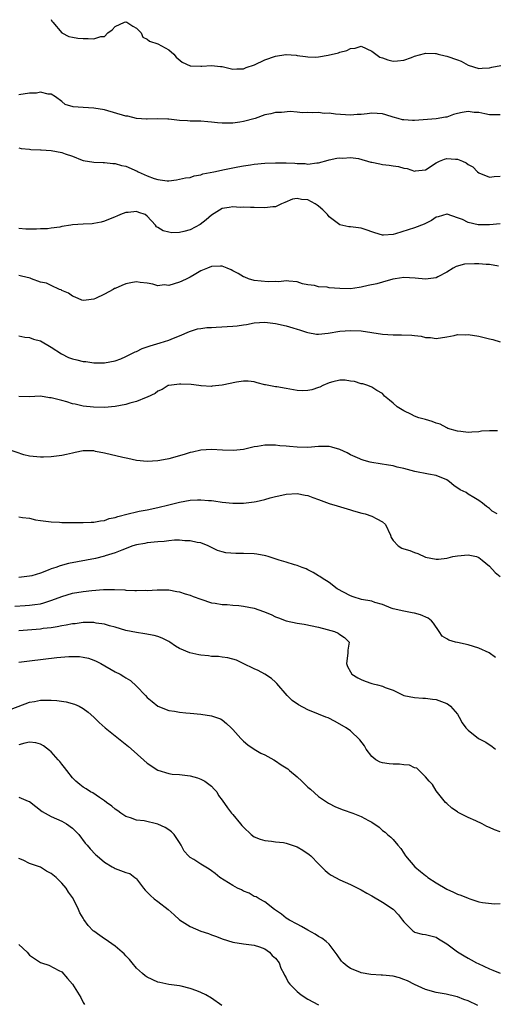
# Model space of a CAD drawing. Units: inches. Extents: x 2526000 to 2529000, y 1545000 to 1548000.
# Drawn here: x 2527881 to 2527970, y 1545463 to 1545647 of the extents above; entities that cross this region are included whole.
import ezdxf

# ---------------------------------------------------------------- set-up
doc = ezdxf.new("R2010")
doc.units = ezdxf.units.IN
doc.header["$MEASUREMENT"] = 0
doc.layers.add('LD25261545_2ft', color=55, linetype='Continuous')

msp = doc.modelspace()

# ---------------------------------------------------------------- linework, layer by layer
at = {"layer": 'LD25261545_2ft'}
for points, elevation in [([(2527887, 1545647.51), (2527887.17, 1545647.17), (2527887.36, 1545647), (2527889, 1545645), (2527890.31, 1545644.31), (2527891, 1545644.16), (2527891.98, 1545643.98), (2527893, 1545643.92), (2527893.94, 1545643.94), (2527895, 1545643.85), (2527896.34, 1545644.34), (2527897, 1545644.34), (2527897.64, 1545645), (2527898.44, 1545645.56), (2527899, 1545646.16), (2527900.75, 1545647), (2527901, 1545647.06), (2527901.18, 1545647), (2527902.27, 1545646.27), (2527903, 1545645.89), (2527903.84, 1545645), (2527904.16, 1545644.16), (2527905, 1545643.81), (2527905.43, 1545643.43), (2527907, 1545642.94), (2527909, 1545641.83), (2527909.94, 1545641), (2527910.43, 1545640.43), (2527911.54, 1545639.54), (2527913, 1545638.84), (2527913.15, 1545638.85), (2527915, 1545638.76), (2527915.21, 1545638.79), (2527917, 1545638.9), (2527918.7, 1545638.7), (2527919, 1545638.68), (2527921, 1545638.22), (2527921.75, 1545638.25), (2527923, 1545638.25), (2527923.51, 1545638.49), (2527925.02, 1545639.02), (2527927, 1545639.96), (2527929, 1545640.63), (2527930.93, 1545640.93), (2527931, 1545640.93), (2527932.83, 1545640.83), (2527933, 1545640.78), (2527934.58, 1545640.58), (2527935, 1545640.49), (2527936.46, 1545640.46), (2527937, 1545640.52), (2527938.8, 1545640.8), (2527940.73, 1545641.27), (2527941, 1545641.37), (2527942.33, 1545641.67), (2527943, 1545642.1), (2527943.89, 1545642.11), (2527945, 1545642.53), (2527947, 1545641.54), (2527948.46, 1545640.46), (2527949, 1545640.31), (2527949.97, 1545639.97), (2527951, 1545639.7), (2527951.79, 1545639.79), (2527953, 1545639.87), (2527954.41, 1545640.41), (2527955, 1545640.61), (2527956.87, 1545641.13), (2527957, 1545641.2), (2527958.88, 1545641.12), (2527959, 1545641.13), (2527959.43, 1545641), (2527960.7, 1545640.7), (2527961, 1545640.65), (2527963, 1545639.94), (2527963.67, 1545639.67), (2527965, 1545638.97), (2527967, 1545638.34), (2527967.62, 1545638.38), (2527969, 1545638.43), (2527969.41, 1545638.59), (2527971.09, 1545638.91)], 7762), ([(2527971, 1545629.64), (2527969, 1545629.67), (2527968.13, 1545629.87), (2527967, 1545630.09), (2527966.12, 1545630.12), (2527965, 1545630.3), (2527963.88, 1545630.12), (2527963, 1545629.88), (2527962.29, 1545629.71), (2527961, 1545629.25), (2527960.77, 1545629.23), (2527959, 1545628.92), (2527955, 1545628.61), (2527954.61, 1545628.61), (2527953, 1545628.7), (2527952.73, 1545628.73), (2527951.9, 1545629), (2527951, 1545629.24), (2527949.64, 1545629.64), (2527949, 1545629.85), (2527947, 1545629.99), (2527946.13, 1545629.87), (2527945, 1545629.75), (2527944.28, 1545629.72), (2527943, 1545629.61), (2527940.22, 1545629.78), (2527939, 1545629.96), (2527938.08, 1545629.92), (2527937, 1545630.07), (2527935.95, 1545630.05), (2527935, 1545630.1), (2527934.04, 1545630.04), (2527933, 1545630.13), (2527931.69, 1545630.31), (2527930.11, 1545630.11), (2527929, 1545630.12), (2527928.13, 1545629.87), (2527927, 1545629.65), (2527925.17, 1545629), (2527923, 1545628.4), (2527922.31, 1545628.31), (2527921, 1545628.1), (2527920.07, 1545628.07), (2527919, 1545628.09), (2527918.14, 1545628.14), (2527917, 1545628.31), (2527916.35, 1545628.35), (2527915, 1545628.48), (2527914.5, 1545628.5), (2527913, 1545628.48), (2527912.54, 1545628.54), (2527911, 1545628.62), (2527909, 1545628.86), (2527908.85, 1545628.85), (2527907, 1545628.93), (2527905, 1545628.84), (2527904.87, 1545628.87), (2527903, 1545628.99), (2527901.39, 1545629.39), (2527901, 1545629.44), (2527897, 1545630.58), (2527895, 1545630.92), (2527893, 1545631), (2527891.13, 1545631.13), (2527889.62, 1545631.62), (2527889, 1545632.15), (2527887.86, 1545633), (2527887, 1545633.52), (2527886.46, 1545633.54), (2527885, 1545633.87), (2527884.27, 1545633.73), (2527883, 1545633.69), (2527881, 1545633.41)], 7764), ([(2527881, 1545623.47), (2527881.38, 1545623.38), (2527883, 1545623.26), (2527883.2, 1545623.2), (2527885, 1545623.14), (2527885.12, 1545623.12), (2527887.01, 1545623.01), (2527889, 1545622.64), (2527889.64, 1545622.36), (2527891, 1545621.92), (2527892.85, 1545621.15), (2527893, 1545621.1), (2527895, 1545620.79), (2527896.75, 1545620.75), (2527897, 1545620.77), (2527898.57, 1545620.57), (2527899, 1545620.57), (2527900.19, 1545620.19), (2527901, 1545620.03), (2527903.11, 1545619.11), (2527903.3, 1545619), (2527905, 1545618.25), (2527906.26, 1545617.74), (2527907, 1545617.53), (2527908.69, 1545617.31), (2527909, 1545617.33), (2527910.48, 1545617.52), (2527911, 1545617.62), (2527912.12, 1545617.88), (2527913, 1545617.96), (2527913.75, 1545618.25), (2527915, 1545618.41), (2527915.41, 1545618.59), (2527917.43, 1545619), (2527919.46, 1545619.46), (2527921.91, 1545619.91), (2527923, 1545620.13), (2527924.29, 1545620.29), (2527925, 1545620.42), (2527927, 1545620.6), (2527929, 1545620.68), (2527931, 1545620.67), (2527932.59, 1545620.59), (2527933, 1545620.54), (2527934.55, 1545620.55), (2527935, 1545620.45), (2527936.7, 1545620.7), (2527937, 1545620.66), (2527938.81, 1545621.19), (2527939, 1545621.22), (2527940.43, 1545621.57), (2527941, 1545621.62), (2527941.57, 1545621.57), (2527943, 1545621.7), (2527944.52, 1545621.48), (2527946.8, 1545620.8), (2527947, 1545620.79), (2527948.47, 1545620.47), (2527949, 1545620.37), (2527950.25, 1545620.25), (2527951, 1545620.09), (2527951.99, 1545619.99), (2527953, 1545619.71), (2527953.63, 1545619.63), (2527955, 1545619.14), (2527955.18, 1545619.18), (2527957, 1545619.34), (2527959, 1545620.69), (2527959.63, 1545621), (2527960.61, 1545621.39), (2527961, 1545621.48), (2527962.64, 1545621.36), (2527963, 1545621.37), (2527963.93, 1545621), (2527964.66, 1545620.66), (2527965, 1545620.39), (2527965.91, 1545619.91), (2527966.77, 1545619), (2527967, 1545618.78), (2527969, 1545617.99), (2527969.9, 1545618.1), (2527971, 1545618.21)], 7766), ([(2527971, 1545609.27), (2527969, 1545609.08), (2527968.91, 1545609.09), (2527967, 1545609.06), (2527966.91, 1545609.09), (2527965, 1545609.54), (2527963.93, 1545610.07), (2527963, 1545610.42), (2527961.06, 1545611.06), (2527961, 1545611.1), (2527959.4, 1545610.6), (2527959, 1545610.51), (2527958.14, 1545609.86), (2527957, 1545609.35), (2527956.78, 1545609.22), (2527955, 1545608.5), (2527951.39, 1545607.39), (2527951, 1545607.29), (2527949.16, 1545607.15), (2527949, 1545607.16), (2527947.56, 1545607.56), (2527947, 1545607.75), (2527946.09, 1545608.09), (2527945, 1545608.45), (2527943, 1545608.7), (2527942.72, 1545608.72), (2527941, 1545609.05), (2527939, 1545610.57), (2527938.7, 1545611), (2527937.86, 1545611.86), (2527937, 1545612.58), (2527936.74, 1545612.74), (2527936.42, 1545613), (2527935, 1545613.73), (2527933.82, 1545613.82), (2527933, 1545614.03), (2527932.14, 1545613.86), (2527930.72, 1545613.28), (2527930.1, 1545613), (2527929, 1545612.44), (2527928.45, 1545612.45), (2527927, 1545612.24), (2527925, 1545612.34), (2527924.31, 1545612.31), (2527923, 1545612.41), (2527922.35, 1545612.35), (2527921, 1545612.45), (2527920.3, 1545612.3), (2527919, 1545612.14), (2527917, 1545610.9), (2527916, 1545610), (2527914.86, 1545609.14), (2527913, 1545608.15), (2527911.83, 1545607.83), (2527911, 1545607.65), (2527909.61, 1545607.61), (2527909, 1545607.69), (2527907.94, 1545607.94), (2527907, 1545608.58), (2527906.73, 1545608.73), (2527906.55, 1545609), (2527905, 1545610.71), (2527904.59, 1545611), (2527903.41, 1545611.41), (2527903, 1545611.58), (2527901.4, 1545611.4), (2527901, 1545611.38), (2527899.97, 1545611), (2527899.32, 1545610.68), (2527899, 1545610.57), (2527897, 1545609.74), (2527896.4, 1545609.6), (2527895, 1545609.32), (2527894.72, 1545609.28), (2527893, 1545609.23), (2527891, 1545609.05), (2527890.73, 1545609), (2527889, 1545608.77), (2527888.67, 1545608.67), (2527887, 1545608.48), (2527886.35, 1545608.35), (2527885, 1545608.31), (2527884.27, 1545608.27), (2527882.26, 1545608.26), (2527881, 1545608.4)], 7768), ([(2527970.66, 1545601.34), (2527969, 1545601.65), (2527968.36, 1545601.64), (2527967, 1545601.77), (2527966.2, 1545601.8), (2527964.3, 1545601.7), (2527962.74, 1545601.26), (2527962.22, 1545601), (2527961, 1545600.2), (2527959.35, 1545599.35), (2527959, 1545599.14), (2527957, 1545598.9), (2527955.09, 1545599.09), (2527953, 1545599.2), (2527951.35, 1545599), (2527950.94, 1545598.94), (2527949, 1545598.38), (2527947.95, 1545598.05), (2527946.29, 1545597.71), (2527945, 1545597.39), (2527944.63, 1545597.37), (2527943, 1545597.12), (2527941, 1545597.16), (2527939, 1545597.32), (2527938.61, 1545597.39), (2527937, 1545597.48), (2527936.29, 1545597.71), (2527935, 1545597.84), (2527934.01, 1545598.01), (2527933, 1545598.44), (2527931.46, 1545598.54), (2527931, 1545598.63), (2527929.6, 1545598.4), (2527929, 1545598.48), (2527927.59, 1545598.41), (2527925, 1545598.69), (2527923.94, 1545599), (2527923.26, 1545599.26), (2527923, 1545599.33), (2527921.99, 1545599.99), (2527921, 1545600.5), (2527920.68, 1545600.68), (2527919.96, 1545601), (2527919, 1545601.37), (2527918.68, 1545601.32), (2527917, 1545601.29), (2527916.23, 1545601), (2527915, 1545600.45), (2527913.75, 1545599.75), (2527913, 1545599.31), (2527912.37, 1545599), (2527911.48, 1545598.52), (2527911, 1545598.35), (2527910.05, 1545598.05), (2527909, 1545597.76), (2527908.16, 1545597.84), (2527907, 1545597.69), (2527906.02, 1545597.98), (2527905, 1545598.14), (2527903.69, 1545598.31), (2527903, 1545598.39), (2527902.26, 1545598.26), (2527901, 1545598.03), (2527900.24, 1545597.76), (2527899, 1545597.19), (2527898.84, 1545597.15), (2527898.63, 1545597), (2527897, 1545596.11), (2527895.31, 1545595.31), (2527895, 1545595.2), (2527893.56, 1545595), (2527893, 1545594.95), (2527892.78, 1545595), (2527891.53, 1545595.53), (2527891, 1545595.73), (2527890.29, 1545596.29), (2527889, 1545596.8), (2527888.89, 1545596.89), (2527888.6, 1545597), (2527887, 1545597.71), (2527886.15, 1545598.15), (2527885, 1545598.37), (2527883.36, 1545599), (2527883.09, 1545599.09), (2527881.46, 1545599.46), (2527881, 1545599.59)], 7770), ([(2527881, 1545588.29), (2527882.09, 1545588.09), (2527883, 1545587.97), (2527883.72, 1545587.72), (2527885, 1545587.38), (2527887, 1545586.22), (2527888.93, 1545584.93), (2527890.28, 1545584.28), (2527891, 1545584.04), (2527891.82, 1545583.82), (2527893, 1545583.53), (2527893.49, 1545583.49), (2527895, 1545583.24), (2527895.27, 1545583.27), (2527897, 1545583.24), (2527899, 1545583.66), (2527900.04, 1545584.04), (2527901, 1545584.42), (2527902.71, 1545585.29), (2527903, 1545585.4), (2527904.06, 1545585.94), (2527905.54, 1545586.46), (2527907.42, 1545587), (2527909, 1545587.51), (2527909.88, 1545587.88), (2527911, 1545588.33), (2527912.87, 1545589.13), (2527914.39, 1545589.61), (2527915, 1545589.68), (2527916.15, 1545589.85), (2527917, 1545589.89), (2527917.91, 1545589.91), (2527921, 1545590.12), (2527921.81, 1545590.19), (2527923, 1545590.37), (2527923.56, 1545590.44), (2527925, 1545590.73), (2527927, 1545590.88), (2527929, 1545590.64), (2527931, 1545590.17), (2527932.22, 1545589.78), (2527933, 1545589.57), (2527933.46, 1545589.46), (2527934.78, 1545589), (2527935, 1545588.91), (2527936.64, 1545588.64), (2527937, 1545588.62), (2527938.82, 1545588.82), (2527941, 1545589.19), (2527943, 1545589.34), (2527945, 1545589.25), (2527949, 1545588.64), (2527951, 1545588.49), (2527952.52, 1545588.52), (2527954.45, 1545588.45), (2527955, 1545588.39), (2527956.22, 1545588.22), (2527957, 1545588.03), (2527957.97, 1545587.97), (2527959, 1545587.83), (2527961, 1545588.14), (2527962.38, 1545588.38), (2527963, 1545588.54), (2527964.51, 1545588.51), (2527965, 1545588.55), (2527967, 1545588.23), (2527968.03, 1545588.03), (2527969, 1545587.75), (2527969.63, 1545587.63), (2527971, 1545587.18)], 7772), ([(2527970.51, 1545570.51), (2527969, 1545570.54), (2527967.53, 1545570.47), (2527967, 1545570.36), (2527965.69, 1545570.31), (2527965, 1545570.23), (2527963.61, 1545570.39), (2527963, 1545570.48), (2527961.19, 1545571), (2527961, 1545571.08), (2527959.76, 1545571.76), (2527959, 1545571.99), (2527958.28, 1545572.28), (2527957, 1545572.64), (2527955.81, 1545573), (2527955, 1545573.3), (2527954.42, 1545573.58), (2527953, 1545574.29), (2527951.74, 1545575), (2527951, 1545575.72), (2527950.3, 1545576.3), (2527949.38, 1545577), (2527949, 1545577.52), (2527947.91, 1545578.09), (2527947, 1545578.71), (2527946.25, 1545579), (2527945.31, 1545579.31), (2527945, 1545579.32), (2527943.77, 1545579.77), (2527943, 1545579.85), (2527941.99, 1545579.99), (2527941, 1545579.99), (2527939.7, 1545579.7), (2527939, 1545579.5), (2527937.85, 1545579), (2527937.29, 1545578.71), (2527937, 1545578.64), (2527935.79, 1545578.21), (2527935, 1545578.07), (2527933.96, 1545578.04), (2527933, 1545578.08), (2527931, 1545578.43), (2527929.25, 1545578.75), (2527929, 1545578.77), (2527927.12, 1545579.12), (2527927, 1545579.17), (2527925.55, 1545579.55), (2527925, 1545579.71), (2527923.84, 1545579.84), (2527923, 1545579.85), (2527921.66, 1545579.66), (2527919, 1545579.08), (2527917.13, 1545578.87), (2527917, 1545578.83), (2527915.05, 1545578.95), (2527915, 1545578.94), (2527914.66, 1545579), (2527913.19, 1545579.19), (2527911.28, 1545579.28), (2527911, 1545579.27), (2527909.04, 1545579.04), (2527908.91, 1545579), (2527907.75, 1545578.25), (2527907, 1545577.97), (2527906.48, 1545577.52), (2527905, 1545576.82), (2527904.77, 1545576.77), (2527903, 1545576.02), (2527901.72, 1545575.72), (2527901, 1545575.47), (2527899, 1545575.1), (2527897, 1545574.92), (2527894.94, 1545574.94), (2527893, 1545575.18), (2527891.52, 1545575.52), (2527891, 1545575.62), (2527889.96, 1545575.96), (2527889, 1545576.19), (2527887, 1545576.73), (2527886.73, 1545576.73), (2527885, 1545577.01), (2527882.93, 1545576.93), (2527881, 1545576.99)], 7774), ([(2527970.43, 1545555), (2527969.5, 1545555.5), (2527969, 1545556), (2527968.41, 1545556.41), (2527967.69, 1545557), (2527967, 1545557.49), (2527966.07, 1545558.07), (2527965, 1545558.66), (2527964.63, 1545559), (2527963.52, 1545559.52), (2527962.31, 1545560.31), (2527961.55, 1545561), (2527961, 1545561.37), (2527959, 1545562.19), (2527957.57, 1545562.43), (2527955.04, 1545562.96), (2527953, 1545563.49), (2527951.76, 1545563.76), (2527951, 1545563.97), (2527950.11, 1545564.11), (2527947, 1545564.63), (2527946.7, 1545564.7), (2527945.54, 1545565), (2527945, 1545565.16), (2527944.73, 1545565.27), (2527943, 1545566.03), (2527942.41, 1545566.41), (2527941.02, 1545567.02), (2527939.5, 1545567.5), (2527939, 1545567.58), (2527937, 1545567.62), (2527935, 1545567.45), (2527933, 1545567.47), (2527931.6, 1545567.6), (2527931, 1545567.67), (2527929.76, 1545567.76), (2527929, 1545567.87), (2527927.83, 1545567.83), (2527927, 1545567.87), (2527925.6, 1545567.6), (2527925, 1545567.52), (2527923, 1545567.05), (2527921.14, 1545566.86), (2527919.09, 1545566.91), (2527917.02, 1545567.02), (2527915, 1545566.93), (2527913.44, 1545566.56), (2527913, 1545566.47), (2527911.91, 1545566.09), (2527909, 1545565.28), (2527908.74, 1545565.26), (2527907, 1545564.91), (2527905, 1545564.81), (2527902.99, 1545564.99), (2527901.38, 1545565.38), (2527900.42, 1545565.58), (2527897, 1545566.39), (2527895.3, 1545566.7), (2527895, 1545566.77), (2527894.79, 1545566.79), (2527893, 1545566.78), (2527891.54, 1545566.46), (2527891, 1545566.39), (2527889.89, 1545566.11), (2527889, 1545565.94), (2527887, 1545565.69), (2527885.6, 1545565.6), (2527885, 1545565.62), (2527884.31, 1545565.69), (2527883, 1545565.78), (2527881.94, 1545566.06), (2527879.02, 1545567.02)], 7776), ([(2527881, 1545554.44), (2527881.67, 1545554.33), (2527883, 1545554.17), (2527884.09, 1545553.91), (2527885, 1545553.77), (2527887, 1545553.49), (2527888.55, 1545553.45), (2527889, 1545553.4), (2527890.58, 1545553.42), (2527891, 1545553.39), (2527892.6, 1545553.4), (2527893, 1545553.39), (2527894.53, 1545553.47), (2527895, 1545553.47), (2527896.27, 1545553.73), (2527897, 1545553.79), (2527897.88, 1545554.12), (2527899, 1545554.33), (2527899.47, 1545554.53), (2527901.45, 1545555), (2527903, 1545555.41), (2527903.48, 1545555.48), (2527905, 1545555.76), (2527907, 1545556.18), (2527909, 1545556.71), (2527911, 1545557.2), (2527913, 1545557.54), (2527914.39, 1545557.61), (2527915, 1545557.66), (2527916.47, 1545557.53), (2527917, 1545557.5), (2527917.44, 1545557.44), (2527919, 1545557.2), (2527921, 1545557), (2527923, 1545557.03), (2527925, 1545557.27), (2527925.34, 1545557.34), (2527927, 1545557.69), (2527928, 1545558), (2527929, 1545558.24), (2527929.6, 1545558.4), (2527931, 1545558.69), (2527933, 1545558.79), (2527934.53, 1545558.53), (2527935, 1545558.42), (2527935.94, 1545558.06), (2527937, 1545557.71), (2527939, 1545556.94), (2527940.49, 1545556.49), (2527943, 1545555.77), (2527943.57, 1545555.57), (2527945.14, 1545555.14), (2527945.72, 1545555), (2527947, 1545554.59), (2527947.93, 1545554.07), (2527949, 1545553.5), (2527949.54, 1545553), (2527950.49, 1545551), (2527950.61, 1545550.61), (2527951, 1545550), (2527951.92, 1545549), (2527952.6, 1545548.6), (2527953, 1545548.46), (2527954.13, 1545548.13), (2527955, 1545547.75), (2527955.57, 1545547.57), (2527957, 1545546.92), (2527959, 1545546.52), (2527959.45, 1545546.55), (2527961, 1545546.71), (2527961.24, 1545546.76), (2527962.17, 1545547), (2527963, 1545547.14), (2527965, 1545547.31), (2527966.57, 1545547), (2527967, 1545546.87), (2527967.63, 1545546.37), (2527969, 1545545.25), (2527970.06, 1545544.06), (2527971, 1545543.31)], 7778), ([(2527970.13, 1545528.13), (2527968.94, 1545529), (2527967, 1545529.89), (2527965, 1545530.5), (2527963, 1545530.91), (2527962.64, 1545531), (2527961.39, 1545531.39), (2527961, 1545531.65), (2527960.13, 1545532.13), (2527959.6, 1545533), (2527958.53, 1545534.53), (2527958.17, 1545535), (2527957.52, 1545535.52), (2527956.11, 1545536.11), (2527955, 1545536.45), (2527954.52, 1545536.52), (2527953, 1545536.79), (2527951, 1545537.25), (2527950.63, 1545537.37), (2527949, 1545538.04), (2527947.55, 1545538.45), (2527947, 1545538.65), (2527945.04, 1545539), (2527943.48, 1545539.48), (2527943, 1545539.68), (2527940.52, 1545541), (2527939, 1545542.19), (2527937.71, 1545543), (2527937.29, 1545543.29), (2527937, 1545543.44), (2527936.05, 1545544.05), (2527935, 1545544.53), (2527934.71, 1545544.71), (2527933.99, 1545545), (2527933, 1545545.35), (2527932.54, 1545545.46), (2527931, 1545545.94), (2527929.66, 1545546.34), (2527927.59, 1545547), (2527927.15, 1545547.15), (2527925.49, 1545547.49), (2527925, 1545547.55), (2527923, 1545547.62), (2527921.56, 1545547.56), (2527919.7, 1545547.7), (2527919, 1545547.88), (2527918.15, 1545548.15), (2527916.41, 1545549), (2527915, 1545549.56), (2527914.35, 1545549.65), (2527913, 1545549.98), (2527912.03, 1545549.97), (2527911, 1545550.08), (2527910.08, 1545550.08), (2527909, 1545549.97), (2527908.15, 1545549.85), (2527907, 1545549.78), (2527905, 1545549.56), (2527904.52, 1545549.48), (2527903, 1545549.2), (2527902.32, 1545549), (2527900.23, 1545548.23), (2527899, 1545547.69), (2527897.14, 1545547.14), (2527897, 1545547.09), (2527895.31, 1545546.68), (2527893.65, 1545546.35), (2527890.29, 1545545.71), (2527888.69, 1545545.31), (2527887.89, 1545545), (2527887, 1545544.69), (2527886.45, 1545544.45), (2527885, 1545543.92), (2527883.41, 1545543.41), (2527883, 1545543.32), (2527881, 1545543.07)], 7780), ([(2527880.24, 1545537.76), (2527882.15, 1545537.85), (2527883, 1545537.92), (2527883.98, 1545538.02), (2527885, 1545538.2), (2527885.66, 1545538.34), (2527887.17, 1545538.83), (2527889, 1545539.57), (2527891, 1545540.15), (2527893, 1545540.46), (2527894.65, 1545540.65), (2527896.83, 1545540.83), (2527898.88, 1545540.88), (2527900.79, 1545540.79), (2527901, 1545540.76), (2527902.69, 1545540.69), (2527903, 1545540.64), (2527904.71, 1545540.71), (2527905, 1545540.67), (2527906.82, 1545540.82), (2527909, 1545540.81), (2527910.51, 1545540.51), (2527911, 1545540.44), (2527912.06, 1545540.06), (2527913, 1545539.8), (2527913.57, 1545539.57), (2527915, 1545539.04), (2527917, 1545538.37), (2527917.72, 1545538.28), (2527919, 1545538.05), (2527919.96, 1545538.04), (2527921, 1545537.92), (2527922.13, 1545537.87), (2527923, 1545537.75), (2527925, 1545537.36), (2527926.74, 1545536.74), (2527928.16, 1545536.16), (2527929, 1545535.73), (2527929.55, 1545535.55), (2527931, 1545535), (2527933, 1545534.56), (2527934.34, 1545534.34), (2527937, 1545533.79), (2527938.61, 1545533.39), (2527940.01, 1545533), (2527940.67, 1545532.67), (2527941, 1545532.45), (2527941.9, 1545531.9), (2527942.77, 1545531), (2527942.48, 1545529.52), (2527942.52, 1545529), (2527942.46, 1545528.46), (2527942.24, 1545527), (2527942.46, 1545526.46), (2527943, 1545525.45), (2527943.28, 1545525), (2527944.35, 1545524.35), (2527945, 1545524.03), (2527945.73, 1545523.73), (2527947, 1545523.28), (2527947.23, 1545523.23), (2527948.04, 1545523), (2527949, 1545522.76), (2527949.47, 1545522.53), (2527951, 1545522), (2527953, 1545521.03), (2527955, 1545520.64), (2527956.55, 1545520.55), (2527957, 1545520.51), (2527958.35, 1545520.35), (2527959, 1545520.25), (2527961, 1545519.55), (2527961.33, 1545519.33), (2527961.68, 1545519), (2527963, 1545517.52), (2527963.35, 1545517), (2527963.91, 1545515.91), (2527964.59, 1545515), (2527965, 1545514.53), (2527966.94, 1545513), (2527968.3, 1545512.3), (2527969.5, 1545511.5), (2527970.12, 1545511)], 7782), ([(2527971, 1545495.53), (2527969.92, 1545495.92), (2527969, 1545496.3), (2527968.52, 1545496.52), (2527967.6, 1545497), (2527966.45, 1545497.55), (2527965, 1545498.21), (2527963.4, 1545499), (2527963.14, 1545499.14), (2527963, 1545499.27), (2527961.97, 1545499.97), (2527961, 1545500.79), (2527960.79, 1545501), (2527959, 1545503.17), (2527958.36, 1545504.36), (2527957.71, 1545505), (2527957, 1545505.78), (2527955.83, 1545507), (2527955.41, 1545507.41), (2527955, 1545507.5), (2527954.02, 1545508.02), (2527953, 1545508.04), (2527952.17, 1545508.17), (2527951, 1545508.17), (2527950.21, 1545508.21), (2527949, 1545508.41), (2527948.53, 1545508.53), (2527947.74, 1545509), (2527947, 1545509.64), (2527945.92, 1545511), (2527945.6, 1545511.6), (2527944.75, 1545512.75), (2527943, 1545514.39), (2527942.2, 1545515), (2527940.15, 1545516.15), (2527938.82, 1545516.82), (2527938.39, 1545517), (2527937, 1545517.53), (2527935, 1545518.37), (2527933.27, 1545519.27), (2527932.1, 1545520.1), (2527931.13, 1545521), (2527929.24, 1545523.24), (2527929, 1545523.5), (2527928.22, 1545524.22), (2527927, 1545525.02), (2527925.71, 1545525.71), (2527925, 1545526), (2527922.93, 1545527), (2527921.66, 1545527.66), (2527920.09, 1545528.09), (2527919, 1545528.21), (2527918.3, 1545528.3), (2527917, 1545528.35), (2527916.44, 1545528.44), (2527915, 1545528.57), (2527914.63, 1545528.63), (2527912.98, 1545528.98), (2527911, 1545529.8), (2527910.25, 1545530.25), (2527909.2, 1545531), (2527909, 1545531.12), (2527907.76, 1545531.76), (2527907, 1545532.05), (2527906.26, 1545532.26), (2527904.57, 1545532.57), (2527903, 1545532.78), (2527901, 1545533.2), (2527899, 1545533.78), (2527897.95, 1545534.05), (2527897, 1545534.35), (2527895.44, 1545534.56), (2527895, 1545534.65), (2527894.67, 1545534.67), (2527893, 1545534.67), (2527891.53, 1545534.46), (2527891, 1545534.42), (2527889.84, 1545534.16), (2527889, 1545534.04), (2527888.15, 1545533.85), (2527887, 1545533.7), (2527885.54, 1545533.54), (2527885, 1545533.46), (2527881, 1545533.12)], 7784), ([(2527881, 1545527.27), (2527883, 1545527.52), (2527888.11, 1545528.11), (2527890.3, 1545528.3), (2527891, 1545528.32), (2527892.29, 1545528.29), (2527893, 1545528.21), (2527893.98, 1545527.98), (2527895, 1545527.65), (2527895.45, 1545527.45), (2527896.32, 1545527), (2527899, 1545525.48), (2527899.92, 1545525), (2527900.6, 1545524.6), (2527901, 1545524.32), (2527901.83, 1545523.83), (2527903, 1545522.77), (2527904.66, 1545521), (2527905, 1545520.66), (2527905.9, 1545519.9), (2527907, 1545519.03), (2527909, 1545518.24), (2527910.09, 1545518.09), (2527911, 1545517.9), (2527912.23, 1545517.77), (2527913, 1545517.71), (2527915, 1545517.52), (2527917, 1545517.21), (2527917.17, 1545517.17), (2527918.66, 1545516.66), (2527919, 1545516.46), (2527919.81, 1545515.81), (2527920.7, 1545515), (2527921, 1545514.69), (2527922.51, 1545513), (2527923, 1545512.51), (2527923.78, 1545511.78), (2527925.01, 1545511.01), (2527926.26, 1545510.26), (2527927, 1545509.95), (2527928.66, 1545509), (2527929, 1545508.82), (2527930.06, 1545508.06), (2527931, 1545507.49), (2527931.28, 1545507.28), (2527931.59, 1545507), (2527933, 1545505.81), (2527933.88, 1545505), (2527935, 1545503.9), (2527935.5, 1545503.5), (2527937, 1545502.11), (2527938.88, 1545500.88), (2527940.21, 1545500.21), (2527941.61, 1545499.61), (2527943.47, 1545499), (2527945, 1545498.41), (2527946.39, 1545497.61), (2527947, 1545497.31), (2527948.36, 1545496.36), (2527949, 1545495.77), (2527949.46, 1545495.46), (2527949.93, 1545495), (2527950.54, 1545494.54), (2527951, 1545494.06), (2527951.87, 1545493), (2527952.4, 1545492.4), (2527953, 1545491.5), (2527953.31, 1545491), (2527955.01, 1545489), (2527956.11, 1545488.11), (2527957, 1545487.35), (2527957.2, 1545487.2), (2527957.46, 1545487), (2527959, 1545485.97), (2527961, 1545484.81), (2527962.24, 1545484.24), (2527963, 1545483.87), (2527963.66, 1545483.66), (2527965, 1545483.09), (2527965.35, 1545483), (2527967, 1545482.39), (2527967.71, 1545482.29), (2527969.93, 1545482.07), (2527971, 1545482.12)], 7786), ([(2527879.51, 1545518.49), (2527883, 1545519.75), (2527883.9, 1545519.9), (2527885, 1545520.12), (2527887, 1545520.16), (2527888.08, 1545520.08), (2527889.83, 1545519.83), (2527891.38, 1545519.38), (2527892.25, 1545519), (2527893, 1545518.61), (2527893.93, 1545517.93), (2527894.99, 1545516.99), (2527896, 1545516), (2527897.11, 1545515), (2527901.47, 1545511.47), (2527902.55, 1545510.55), (2527905, 1545508.39), (2527907, 1545507.04), (2527909, 1545506.4), (2527909.68, 1545506.32), (2527911, 1545506.26), (2527913, 1545506.02), (2527914.39, 1545505.61), (2527915, 1545505.4), (2527915.77, 1545505), (2527917, 1545504.06), (2527917.5, 1545503.5), (2527917.99, 1545503), (2527918.34, 1545502.34), (2527919, 1545501.43), (2527919.98, 1545499.98), (2527920.77, 1545499), (2527921, 1545498.75), (2527922.41, 1545497), (2527922.71, 1545496.71), (2527923, 1545496.37), (2527924.44, 1545495), (2527925, 1545494.6), (2527926.14, 1545494.14), (2527927, 1545493.88), (2527928.22, 1545493.78), (2527929, 1545493.66), (2527930.5, 1545493.5), (2527931, 1545493.39), (2527932.09, 1545493), (2527933, 1545492.71), (2527934.08, 1545492.08), (2527935.28, 1545491.28), (2527935.58, 1545491), (2527937, 1545489.52), (2527937.55, 1545489), (2527938.28, 1545488.28), (2527939, 1545487.67), (2527939.4, 1545487.4), (2527941, 1545486.53), (2527943, 1545485.64), (2527945, 1545484.68), (2527946.07, 1545484.07), (2527947, 1545483.56), (2527949, 1545482.38), (2527951, 1545481.03), (2527951.98, 1545479.98), (2527952.76, 1545479), (2527953, 1545478.66), (2527954.65, 1545477), (2527954.84, 1545476.84), (2527955, 1545476.77), (2527956.4, 1545476.4), (2527957, 1545476.31), (2527958.03, 1545476.03), (2527959, 1545475.84), (2527959.48, 1545475.48), (2527961, 1545474.56), (2527963, 1545473.09), (2527964.29, 1545472.29), (2527965, 1545471.89), (2527965.59, 1545471.59), (2527966.59, 1545471), (2527966.86, 1545470.86), (2527969, 1545469.86), (2527969.63, 1545469.63), (2527971, 1545469.09)], 7788), ([(2527966.83, 1545463), (2527965, 1545463.9), (2527964.18, 1545464.18), (2527963, 1545464.63), (2527962.69, 1545464.69), (2527960.87, 1545465.13), (2527959, 1545465.46), (2527957, 1545466), (2527955, 1545466.94), (2527953.65, 1545467.65), (2527953, 1545467.92), (2527952.18, 1545468.18), (2527951, 1545468.5), (2527949, 1545468.7), (2527948.71, 1545468.71), (2527946.83, 1545468.83), (2527945, 1545469.13), (2527944.75, 1545469.25), (2527943, 1545469.97), (2527942.36, 1545470.36), (2527941.64, 1545471), (2527941.34, 1545471.34), (2527940.52, 1545472.52), (2527939, 1545474.49), (2527938.48, 1545475), (2527937.64, 1545475.64), (2527937, 1545475.96), (2527936.39, 1545476.39), (2527935, 1545477.12), (2527933.83, 1545477.83), (2527933, 1545478.24), (2527931.58, 1545479), (2527931, 1545479.39), (2527930.11, 1545480.11), (2527928.77, 1545481), (2527927, 1545482.44), (2527925.9, 1545483), (2527925.34, 1545483.34), (2527925, 1545483.45), (2527924.04, 1545484.04), (2527923, 1545484.4), (2527922.64, 1545484.64), (2527921.88, 1545485), (2527921, 1545485.45), (2527918.59, 1545487), (2527917.7, 1545487.7), (2527917, 1545488.24), (2527916.55, 1545488.55), (2527915, 1545489.46), (2527913.69, 1545490.31), (2527913, 1545490.73), (2527912.72, 1545491), (2527911.9, 1545491.9), (2527911.34, 1545493), (2527911, 1545493.5), (2527910.43, 1545494.43), (2527910.02, 1545495), (2527909.53, 1545495.53), (2527909, 1545495.92), (2527908.35, 1545496.35), (2527907, 1545496.98), (2527904.43, 1545497.57), (2527903, 1545497.71), (2527901.87, 1545498.13), (2527901, 1545498.4), (2527900.07, 1545499), (2527899.46, 1545499.46), (2527899, 1545499.77), (2527898.35, 1545500.35), (2527897.39, 1545501), (2527897, 1545501.34), (2527896.08, 1545501.92), (2527894.8, 1545502.8), (2527894.39, 1545503), (2527893.57, 1545503.57), (2527893, 1545503.88), (2527892.4, 1545504.4), (2527891.65, 1545505), (2527891, 1545505.65), (2527889.93, 1545507), (2527889.54, 1545507.54), (2527889, 1545508.18), (2527888.65, 1545508.65), (2527888.36, 1545509), (2527887, 1545510.49), (2527886.74, 1545510.74), (2527885.61, 1545511.62), (2527885, 1545511.94), (2527884.17, 1545512.17), (2527883, 1545512.29), (2527882.09, 1545512.09), (2527881, 1545511.77)], 7790), ([(2527881, 1545502), (2527882.72, 1545501.28), (2527883, 1545501.19), (2527885.34, 1545499.34), (2527885.93, 1545499), (2527887, 1545498.36), (2527888.04, 1545497.96), (2527889, 1545497.51), (2527889.92, 1545497), (2527891, 1545496.22), (2527892.22, 1545495), (2527893.41, 1545493.41), (2527893.76, 1545493), (2527894.32, 1545492.32), (2527895.29, 1545491.29), (2527895.63, 1545491), (2527897, 1545489.86), (2527898.43, 1545489), (2527898.78, 1545488.78), (2527899, 1545488.68), (2527901, 1545487.91), (2527901.72, 1545487.72), (2527902.67, 1545487), (2527902.87, 1545486.87), (2527903, 1545486.74), (2527904.26, 1545485), (2527904.59, 1545484.59), (2527905, 1545484.2), (2527905.58, 1545483.58), (2527906.29, 1545483), (2527907, 1545482.49), (2527908.91, 1545481), (2527910, 1545480), (2527911, 1545479.05), (2527913, 1545477.78), (2527915, 1545476.92), (2527916.47, 1545476.47), (2527917, 1545476.25), (2527917.94, 1545475.94), (2527919, 1545475.52), (2527921, 1545474.85), (2527923, 1545474.55), (2527923.47, 1545474.53), (2527925, 1545474.34), (2527925.97, 1545474.03), (2527927, 1545473.61), (2527927.87, 1545473), (2527928.37, 1545472.37), (2527929, 1545471.87), (2527929.67, 1545471), (2527930, 1545470), (2527930.56, 1545469), (2527930.68, 1545468.68), (2527931, 1545468.18), (2527931.37, 1545467.37), (2527931.63, 1545467), (2527933, 1545465.62), (2527933.77, 1545465), (2527935, 1545464.2), (2527937, 1545463.14)], 7792), ([(2527918.95, 1545463), (2527917, 1545464.42), (2527915.94, 1545465), (2527915, 1545465.43), (2527914.24, 1545465.75), (2527913, 1545466.18), (2527911.36, 1545466.64), (2527911, 1545466.73), (2527909.02, 1545466.98), (2527907.33, 1545467.33), (2527907, 1545467.38), (2527905, 1545468.32), (2527904.6, 1545468.6), (2527904.1, 1545469), (2527903, 1545470.04), (2527902.15, 1545471), (2527901.65, 1545471.65), (2527901, 1545472.3), (2527900.67, 1545472.67), (2527900.31, 1545473), (2527899, 1545474.11), (2527897.74, 1545475), (2527897.32, 1545475.32), (2527897, 1545475.48), (2527896.13, 1545476.13), (2527895, 1545476.92), (2527894.9, 1545477), (2527893.97, 1545477.97), (2527893.12, 1545479.12), (2527893, 1545479.37), (2527892.38, 1545480.38), (2527892.13, 1545481), (2527891.33, 1545482.67), (2527891, 1545483.25), (2527890.24, 1545484.24), (2527889.81, 1545485), (2527889, 1545485.94), (2527887.93, 1545487), (2527887, 1545487.74), (2527886.17, 1545488.17), (2527885, 1545488.9), (2527883, 1545489.6), (2527881.76, 1545490.24), (2527881, 1545490.53)], 7794), ([(2527881, 1545474.44), (2527882.52, 1545473), (2527883, 1545472.46), (2527885, 1545471.06), (2527885.24, 1545471), (2527886.57, 1545470.57), (2527888.43, 1545469.57), (2527889, 1545469.3), (2527890.1, 1545468.1), (2527891.03, 1545467), (2527892.54, 1545464.54), (2527893, 1545463.6), (2527893.23, 1545463.23)], 7796)]:
    msp.add_lwpolyline(points, dxfattribs=dict(at, elevation=elevation))

doc.saveas('drawing.dxf')
